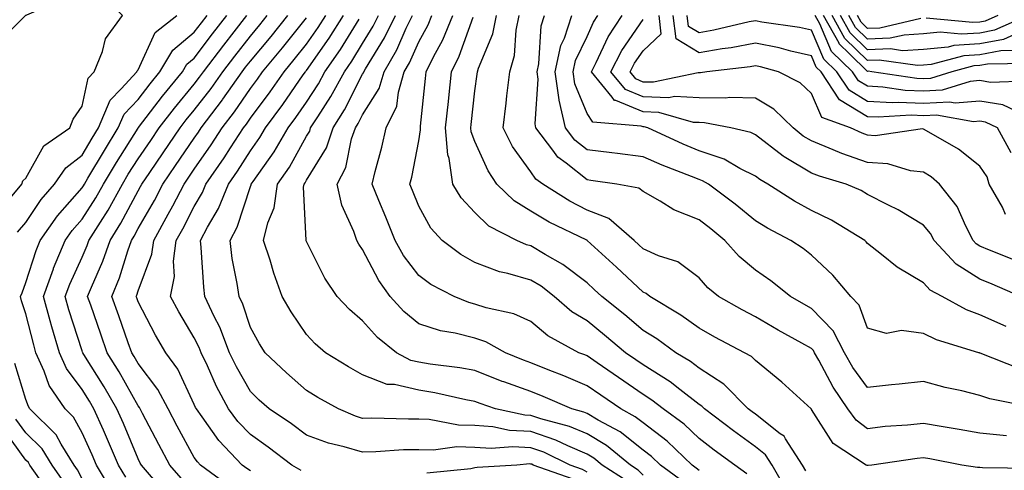
# Model space of a CAD drawing. Units: inches. Extents: x 1042403 to 1043838, y 7226618 to 7229258.
# Drawn here: x 1042507 to 1042682, y 7227461 to 7227541 of the extents above; entities that cross this region are included whole.
import ezdxf

# ---------------------------------------------------------------- set-up
doc = ezdxf.new("R2010")
doc.units = ezdxf.units.IN
doc.header["$MEASUREMENT"] = 0
doc.layers.add('Contour_10427226', color=7, linetype='Continuous', true_color=0xed8da4)

msp = doc.modelspace()

# ---------------------------------------------------------------- linework, layer by layer
at = {"layer": 'Contour_10427226'}
for points in [[(1042503.89, 7227507.76, 2868), (1042507.33, 7227511.92, 2868), (1042507.48, 7227512.49, 2868), (1042508.05, 7227513.01, 2868), (1042511.21, 7227518.76, 2868), (1042515.88, 7227521.92, 2868), (1042516.47, 7227523.5, 2868), (1042518.05, 7227525.81, 2868), (1042519.16, 7227530.81, 2868), (1042520.2, 7227531.92, 2868), (1042521.68, 7227535.55, 2868), (1042522.21, 7227537.76, 2868), (1042525.26, 7227541.92, 2868), (1042521.68, 7227545.55, 2868), (1042518.05, 7227546.63, 2868), (1042515, 7227544.97, 2868), (1042508.13, 7227542, 2868), (1042508.05, 7227541.96, 2868), (1042508.03, 7227541.94, 2868), (1042507.99, 7227541.92, 2868), (1042502.95, 7227537.02, 2868)], [(1042506.57, 7227503.4, 2867), (1042508.05, 7227505.1, 2867), (1042510.78, 7227509.19, 2867), (1042513.17, 7227511.92, 2867), (1042515.14, 7227514.83, 2867), (1042518.05, 7227517.08, 2867), (1042519.85, 7227520.12, 2867), (1042520.96, 7227521.92, 2867), (1042523.09, 7227526.88, 2867), (1042525, 7227528.87, 2867), (1042527.82, 7227531.92, 2867), (1042527.89, 7227532.08, 2867), (1042528.05, 7227532.29, 2867), (1042531.06, 7227538.91, 2867), (1042534.96, 7227541.92, 2867)], [(1042523.42, 7227457.29, 2866), (1042520.61, 7227461.92, 2866), (1042519.85, 7227463.72, 2866), (1042518.05, 7227467.66, 2866), (1042516.55, 7227470.42, 2866), (1042515.04, 7227471.92, 2866), (1042512.21, 7227476.08, 2866), (1042511.31, 7227478.66, 2866), (1042509.83, 7227481.92, 2866), (1042509.44, 7227483.31, 2866), (1042508.05, 7227488.85, 2866), (1042507.27, 7227491.14, 2866), (1042507.11, 7227491.92, 2866), (1042507.37, 7227492.6, 2866), (1042508.05, 7227494.42, 2866), (1042509.85, 7227500.12, 2866), (1042510.59, 7227501.92, 2866), (1042513.66, 7227506.31, 2866), (1042518.05, 7227511.24, 2866), (1042518.32, 7227511.65, 2866), (1042518.46, 7227511.92, 2866), (1042519.09, 7227512.96, 2866), (1042522.03, 7227517.94, 2866), (1042524.51, 7227521.92, 2866), (1042525.57, 7227524.4, 2866), (1042528.05, 7227527, 2866), (1042530.18, 7227529.79, 2866), (1042531.94, 7227531.92, 2866), (1042534.22, 7227535.75, 2866), (1042538.05, 7227538.95, 2866), (1042539.32, 7227540.65, 2866), (1042540.34, 7227541.92, 2866)], [(1042525.88, 7227459.75, 2865), (1042524.55, 7227461.92, 2865), (1042522.6, 7227466.47, 2865), (1042521.86, 7227468.11, 2865), (1042520.18, 7227471.92, 2865), (1042519.4, 7227473.27, 2865), (1042518.05, 7227475.4, 2865), (1042515.26, 7227479.13, 2865), (1042514.01, 7227481.92, 2865), (1042512.64, 7227486.51, 2865), (1042512.39, 7227487.58, 2865), (1042511.19, 7227491.92, 2865), (1042512.95, 7227496.82, 2865), (1042512.99, 7227496.98, 2865), (1042515.04, 7227501.92, 2865), (1042516.27, 7227503.7, 2865), (1042518.05, 7227505.67, 2865), (1042520.49, 7227509.48, 2865), (1042521.86, 7227511.92, 2865), (1042524.18, 7227515.79, 2865), (1042528.05, 7227521.9, 2865), (1042528.05, 7227521.92, 2865), (1042528.07, 7227521.92, 2865), (1042528.11, 7227521.98, 2865), (1042532.37, 7227527.6, 2865), (1042535.94, 7227531.92, 2865), (1042536.72, 7227533.25, 2865), (1042538.05, 7227534.34, 2865), (1042541.31, 7227538.66, 2865), (1042543.87, 7227541.92, 2865)], [(1042532.25, 7227457.72, 2864), (1042528.64, 7227461.92, 2864), (1042528.42, 7227462.29, 2864), (1042528.05, 7227463.01, 2864), (1042525.43, 7227469.3, 2864), (1042524.26, 7227471.92, 2864), (1042522, 7227475.87, 2864), (1042518.38, 7227481.59, 2864), (1042518.17, 7227481.92, 2864), (1042518.15, 7227482.02, 2864), (1042518.05, 7227482.27, 2864), (1042515.71, 7227489.58, 2864), (1042515.06, 7227491.92, 2864), (1042515.86, 7227494.11, 2864), (1042518.05, 7227498.95, 2864), (1042518.95, 7227501.02, 2864), (1042519.28, 7227501.92, 2864), (1042521.31, 7227505.18, 2864), (1042522.68, 7227507.29, 2864), (1042525.26, 7227511.92, 2864), (1042526.29, 7227513.68, 2864), (1042528.05, 7227516.43, 2864), (1042530.28, 7227519.69, 2864), (1042531.8, 7227521.92, 2864), (1042534.51, 7227525.46, 2864), (1042538.05, 7227529.71, 2864), (1042539.01, 7227530.96, 2864), (1042539.67, 7227531.92, 2864), (1042543.3, 7227536.67, 2864), (1042545.14, 7227539.01, 2864), (1042547.42, 7227541.92, 2864)], [(1042535.73, 7227459.6, 2863), (1042533.71, 7227461.92, 2863), (1042531.72, 7227465.59, 2863), (1042528.85, 7227471.12, 2863), (1042528.42, 7227471.92, 2863), (1042528.3, 7227472.17, 2863), (1042528.05, 7227472.49, 2863), (1042524.65, 7227478.52, 2863), (1042522.54, 7227481.92, 2863), (1042521.37, 7227485.24, 2863), (1042519.59, 7227490.38, 2863), (1042519.05, 7227491.92, 2863), (1042519.73, 7227493.6, 2863), (1042521.76, 7227498.21, 2863), (1042523.07, 7227501.92, 2863), (1042524.98, 7227504.99, 2863), (1042528.05, 7227510.75, 2863), (1042528.48, 7227511.49, 2863), (1042528.71, 7227511.92, 2863), (1042530.14, 7227514.01, 2863), (1042532.5, 7227517.47, 2863), (1042535.53, 7227521.92, 2863), (1042536.62, 7227523.35, 2863), (1042538.05, 7227525.06, 2863), (1042541.04, 7227528.93, 2863), (1042543.13, 7227531.92, 2863), (1042545.26, 7227534.71, 2863), (1042548.05, 7227538.27, 2863), (1042549.71, 7227540.26, 2863), (1042551.06, 7227541.92, 2863)], [(1042544.28, 7227458.15, 2862), (1042539.16, 7227461.92, 2862), (1042538.62, 7227462.49, 2862), (1042538.05, 7227463.29, 2862), (1042535, 7227468.87, 2862), (1042533.4, 7227471.92, 2862), (1042531.53, 7227475.4, 2862), (1042528.05, 7227479.99, 2862), (1042527.35, 7227481.22, 2862), (1042526.92, 7227481.92, 2862), (1042526.29, 7227483.68, 2862), (1042524.59, 7227488.46, 2862), (1042523.38, 7227491.92, 2862), (1042524.71, 7227495.26, 2862), (1042526.21, 7227500.08, 2862), (1042526.86, 7227501.92, 2862), (1042527.33, 7227502.64, 2862), (1042528.05, 7227504.03, 2862), (1042530.94, 7227509.03, 2862), (1042532.46, 7227511.92, 2862), (1042534.73, 7227515.24, 2862), (1042538.05, 7227520.12, 2862), (1042538.79, 7227521.18, 2862), (1042539.28, 7227521.92, 2862), (1042543.07, 7227526.9, 2862), (1042543.15, 7227527.02, 2862), (1042546.57, 7227531.92, 2862), (1042547.21, 7227532.76, 2862), (1042548.05, 7227533.83, 2862), (1042551.74, 7227538.23, 2862), (1042554.71, 7227541.92, 2862)], [(1042548.05, 7227460.88, 2861), (1042547.42, 7227461.3, 2861), (1042546.59, 7227461.92, 2861), (1042542.42, 7227466.3, 2861), (1042539.44, 7227470.53, 2861), (1042538.42, 7227471.92, 2861), (1042538.28, 7227472.15, 2861), (1042538.05, 7227472.68, 2861), (1042535.12, 7227478.99, 2861), (1042532.99, 7227481.92, 2861), (1042531.17, 7227485.05, 2861), (1042528.05, 7227490.96, 2861), (1042527.8, 7227491.67, 2861), (1042527.7, 7227491.92, 2861), (1042527.8, 7227492.17, 2861), (1042528.05, 7227492.96, 2861), (1042530.49, 7227499.48, 2861), (1042530.82, 7227501.92, 2861), (1042533.42, 7227506.55, 2861), (1042534.22, 7227508.09, 2861), (1042536.23, 7227511.92, 2861), (1042536.98, 7227512.99, 2861), (1042538.05, 7227514.6, 2861), (1042541.08, 7227518.89, 2861), (1042543.03, 7227521.92, 2861), (1042545.2, 7227524.77, 2861), (1042548.05, 7227528.93, 2861), (1042549.34, 7227530.63, 2861), (1042550.24, 7227531.92, 2861), (1042553.79, 7227536.18, 2861), (1042558.05, 7227541.51, 2861)], [(1042557.11, 7227460.98, 2860), (1042555.45, 7227461.92, 2860), (1042551.25, 7227465.12, 2860), (1042548.05, 7227467.35, 2860), (1042545.8, 7227469.67, 2860), (1042544.14, 7227471.92, 2860), (1042542.01, 7227475.88, 2860), (1042540.39, 7227479.58, 2860), (1042539.28, 7227481.92, 2860), (1042538.95, 7227482.82, 2860), (1042538.05, 7227484.56, 2860), (1042535.3, 7227489.17, 2860), (1042533.79, 7227491.92, 2860), (1042534.51, 7227495.46, 2860), (1042534.36, 7227498.23, 2860), (1042534.85, 7227501.92, 2860), (1042536, 7227503.97, 2860), (1042538.05, 7227507.97, 2860), (1042539.53, 7227510.44, 2860), (1042540.14, 7227511.92, 2860), (1042543.38, 7227516.59, 2860), (1042544.5, 7227518.37, 2860), (1042546.8, 7227521.92, 2860), (1042547.35, 7227522.62, 2860), (1042548.05, 7227523.66, 2860), (1042551.59, 7227528.38, 2860), (1042554.07, 7227531.92, 2860), (1042555.88, 7227534.09, 2860), (1042558.05, 7227536.82, 2860), (1042560.16, 7227539.81, 2860), (1042561.49, 7227541.92, 2860)], [(1042608.05, 7227460.67, 2859), (1042607.27, 7227461.14, 2859), (1042605.02, 7227461.92, 2859), (1042600.34, 7227464.21, 2859), (1042598.05, 7227464.99, 2859), (1042594.81, 7227465.16, 2859), (1042590.98, 7227464.85, 2859), (1042588.05, 7227465.06, 2859), (1042584.83, 7227465.14, 2859), (1042580.71, 7227464.58, 2859), (1042578.05, 7227464.65, 2859), (1042575.35, 7227464.62, 2859), (1042570.39, 7227464.26, 2859), (1042568.05, 7227464.22, 2859), (1042564.79, 7227465.18, 2859), (1042561.96, 7227465.83, 2859), (1042558.05, 7227467.23, 2859), (1042555.37, 7227469.24, 2859), (1042551.41, 7227471.92, 2859), (1042549.63, 7227473.5, 2859), (1042548.05, 7227474.99, 2859), (1042545.55, 7227479.42, 2859), (1042544.36, 7227481.92, 2859), (1042542.6, 7227486.47, 2859), (1042541.62, 7227488.35, 2859), (1042539.96, 7227491.92, 2859), (1042539.73, 7227493.6, 2859), (1042539.3, 7227500.67, 2859), (1042539.14, 7227501.92, 2859), (1042540.39, 7227504.26, 2859), (1042542.39, 7227507.58, 2859), (1042544.14, 7227511.92, 2859), (1042545.75, 7227514.22, 2859), (1042548.05, 7227517.84, 2859), (1042549.75, 7227520.22, 2859), (1042550.75, 7227521.92, 2859), (1042553.85, 7227526.12, 2859), (1042557.48, 7227531.35, 2859), (1042557.87, 7227531.92, 2859), (1042557.95, 7227532.02, 2859), (1042558.05, 7227532.13, 2859), (1042562.09, 7227537.88, 2859), (1042564.65, 7227541.92, 2859)], [(1042618.05, 7227460.14, 2857), (1042617.17, 7227461.04, 2857), (1042615.8, 7227461.92, 2857), (1042611.55, 7227465.42, 2857), (1042608.05, 7227467.49, 2857), (1042604.94, 7227468.81, 2857), (1042599.81, 7227470.16, 2857), (1042598.05, 7227470.75, 2857), (1042596.96, 7227470.83, 2857), (1042591.74, 7227471.92, 2857), (1042588.99, 7227472.86, 2857), (1042588.05, 7227473.23, 2857), (1042586.45, 7227473.52, 2857), (1042580.92, 7227474.79, 2857), (1042578.05, 7227475.26, 2857), (1042573.73, 7227476.24, 2857), (1042572.41, 7227476.28, 2857), (1042568.05, 7227477.96, 2857), (1042565.53, 7227479.4, 2857), (1042561.45, 7227481.92, 2857), (1042559.61, 7227483.48, 2857), (1042558.05, 7227485.16, 2857), (1042555.3, 7227489.17, 2857), (1042553.71, 7227491.92, 2857), (1042552.21, 7227496.08, 2857), (1042551.55, 7227498.42, 2857), (1042550.41, 7227501.92, 2857), (1042551.17, 7227505.05, 2857), (1042552.27, 7227507.7, 2857), (1042552.91, 7227511.92, 2857), (1042555, 7227514.97, 2857), (1042558.05, 7227520.46, 2857), (1042558.62, 7227521.35, 2857), (1042558.79, 7227521.92, 2857), (1042560.06, 7227523.93, 2857), (1042562.42, 7227527.55, 2857), (1042564.81, 7227531.92, 2857), (1042566.14, 7227533.83, 2857), (1042568.05, 7227536.96, 2857), (1042569.94, 7227540.03, 2857), (1042570.86, 7227541.92, 2857)], [(1042625.1, 7227458.97, 2856), (1042621.17, 7227461.92, 2856), (1042619.57, 7227463.44, 2856), (1042618.05, 7227464.6, 2856), (1042613.97, 7227467.84, 2856), (1042610.04, 7227469.93, 2856), (1042608.05, 7227471.1, 2856), (1042607.48, 7227471.35, 2856), (1042605.32, 7227471.92, 2856), (1042600.24, 7227474.11, 2856), (1042598.05, 7227474.99, 2856), (1042593.25, 7227476.72, 2856), (1042592.95, 7227476.82, 2856), (1042588.05, 7227478.76, 2856), (1042585.37, 7227479.24, 2856), (1042580.08, 7227479.89, 2856), (1042578.05, 7227480.24, 2856), (1042576.66, 7227480.53, 2856), (1042574.12, 7227481.92, 2856), (1042570.73, 7227484.6, 2856), (1042568.05, 7227487.58, 2856), (1042565.73, 7227489.6, 2856), (1042563.54, 7227491.92, 2856), (1042561.31, 7227495.18, 2856), (1042558.05, 7227501.72, 2856), (1042557.99, 7227501.86, 2856), (1042557.97, 7227501.92, 2856), (1042557.99, 7227501.98, 2856), (1042557.54, 7227511.41, 2856), (1042557.62, 7227511.92, 2856), (1042557.8, 7227512.17, 2856), (1042558.05, 7227512.62, 2856), (1042561.59, 7227518.38, 2856), (1042562.78, 7227521.92, 2856), (1042564.81, 7227525.16, 2856), (1042568.05, 7227531.49, 2856), (1042568.23, 7227531.74, 2856), (1042568.26, 7227531.92, 2856), (1042568.56, 7227532.43, 2856), (1042571.98, 7227537.99, 2856), (1042573.89, 7227541.92, 2856)], [(1042628.05, 7227460.94, 2855), (1042627.52, 7227461.39, 2855), (1042626.82, 7227461.92, 2855), (1042622.33, 7227466.2, 2855), (1042618.05, 7227469.44, 2855), (1042616.66, 7227470.53, 2855), (1042614.09, 7227471.92, 2855), (1042610.49, 7227474.36, 2855), (1042608.05, 7227476.04, 2855), (1042603.91, 7227477.78, 2855), (1042601.1, 7227478.87, 2855), (1042598.05, 7227480.1, 2855), (1042596.72, 7227480.59, 2855), (1042593.5, 7227481.92, 2855), (1042590, 7227483.87, 2855), (1042588.05, 7227484.5, 2855), (1042584.57, 7227485.4, 2855), (1042581.94, 7227485.81, 2855), (1042578.05, 7227487.08, 2855), (1042575.39, 7227489.26, 2855), (1042572.97, 7227491.92, 2855), (1042570.92, 7227494.79, 2855), (1042568.05, 7227500.3, 2855), (1042567.37, 7227501.24, 2855), (1042567, 7227501.92, 2855), (1042566.49, 7227503.48, 2855), (1042564.34, 7227508.21, 2855), (1042563.54, 7227511.92, 2855), (1042565.06, 7227514.91, 2855), (1042566.1, 7227519.97, 2855), (1042566.76, 7227521.92, 2855), (1042567.25, 7227522.72, 2855), (1042568.05, 7227524.26, 2855), (1042571.02, 7227528.95, 2855), (1042571.88, 7227531.92, 2855), (1042574.14, 7227535.83, 2855), (1042575.84, 7227539.71, 2855), (1042576.92, 7227541.92, 2855)], [(1042636.51, 7227460.38, 2854), (1042634.42, 7227461.92, 2854), (1042630.73, 7227464.6, 2854), (1042628.05, 7227466.63, 2854), (1042625.34, 7227469.21, 2854), (1042621.64, 7227471.92, 2854), (1042619.63, 7227473.5, 2854), (1042618.05, 7227474.5, 2854), (1042613.64, 7227477.51, 2854), (1042609.85, 7227480.12, 2854), (1042608.05, 7227481.35, 2854), (1042607.66, 7227481.53, 2854), (1042606.62, 7227481.92, 2854), (1042601.08, 7227484.95, 2854), (1042598.05, 7227487.45, 2854), (1042594.98, 7227488.85, 2854), (1042590.06, 7227489.91, 2854), (1042588.05, 7227490.57, 2854), (1042586.98, 7227490.85, 2854), (1042584.36, 7227491.92, 2854), (1042580.22, 7227494.09, 2854), (1042578.05, 7227495.67, 2854), (1042575.37, 7227499.24, 2854), (1042573.85, 7227501.92, 2854), (1042572.19, 7227506.06, 2854), (1042570.94, 7227509.03, 2854), (1042569.75, 7227511.92, 2854), (1042570.3, 7227514.17, 2854), (1042571.49, 7227518.48, 2854), (1042572.25, 7227521.92, 2854), (1042574.18, 7227525.79, 2854), (1042574.44, 7227528.31, 2854), (1042575.49, 7227531.92, 2854), (1042576.43, 7227533.54, 2854), (1042578.05, 7227537.23, 2854), (1042579.71, 7227540.26, 2854), (1042580.39, 7227541.92, 2854)], [(1042643.6, 7227457.47, 2853), (1042641.04, 7227461.92, 2853), (1042639.87, 7227463.74, 2853), (1042638.05, 7227465.14, 2853), (1042634.14, 7227468.01, 2853), (1042629.01, 7227471.92, 2853), (1042628.54, 7227472.41, 2853), (1042628.05, 7227472.72, 2853), (1042624.59, 7227475.38, 2853), (1042622.87, 7227476.74, 2853), (1042618.05, 7227479.79, 2853), (1042616.78, 7227480.65, 2853), (1042614.92, 7227481.92, 2853), (1042611.19, 7227485.06, 2853), (1042608.05, 7227487.58, 2853), (1042605.35, 7227489.22, 2853), (1042602.17, 7227491.92, 2853), (1042599.87, 7227493.74, 2853), (1042598.05, 7227494.83, 2853), (1042593.95, 7227496.02, 2853), (1042592.46, 7227496.33, 2853), (1042588.05, 7227497.97, 2853), (1042585.55, 7227499.42, 2853), (1042582.23, 7227501.92, 2853), (1042580.24, 7227504.11, 2853), (1042578.05, 7227508.01, 2853), (1042576.94, 7227510.81, 2853), (1042576.49, 7227511.92, 2853), (1042576.8, 7227513.17, 2853), (1042578.05, 7227519.62, 2853), (1042578.38, 7227521.59, 2853), (1042578.36, 7227521.92, 2853), (1042578.4, 7227522.27, 2853), (1042579.24, 7227530.73, 2853), (1042579.36, 7227531.92, 2853), (1042580.69, 7227534.56, 2853), (1042582.35, 7227537.62, 2853), (1042584.14, 7227541.92, 2853)], [(1042647.03, 7227460.9, 2852), (1042646.45, 7227461.92, 2852), (1042643.4, 7227466.57, 2852), (1042643.17, 7227467.04, 2852), (1042642.46, 7227467.51, 2852), (1042638.05, 7227470.96, 2852), (1042637.5, 7227471.37, 2852), (1042636.78, 7227471.92, 2852), (1042632.46, 7227476.33, 2852), (1042628.05, 7227479.15, 2852), (1042626.49, 7227480.36, 2852), (1042623.85, 7227481.92, 2852), (1042620.51, 7227484.38, 2852), (1042618.05, 7227485.9, 2852), (1042614.79, 7227488.66, 2852), (1042610.67, 7227491.92, 2852), (1042609.32, 7227493.19, 2852), (1042608.05, 7227494.34, 2852), (1042603.73, 7227497.6, 2852), (1042600.59, 7227499.38, 2852), (1042598.05, 7227500.92, 2852), (1042597.27, 7227501.14, 2852), (1042595.57, 7227501.92, 2852), (1042590.57, 7227504.44, 2852), (1042588.05, 7227506.9, 2852), (1042585.63, 7227509.5, 2852), (1042584.12, 7227511.92, 2852), (1042583.46, 7227516.51, 2852), (1042583.25, 7227517.12, 2852), (1042582.85, 7227521.92, 2852), (1042583.34, 7227526.63, 2852), (1042583.4, 7227527.27, 2852), (1042583.89, 7227531.92, 2852), (1042585.28, 7227534.69, 2852), (1042587.78, 7227541.65, 2852)], [(1042687.46, 7227461.33, 2851), (1042678.54, 7227461.43, 2851), (1042678.05, 7227461.49, 2851), (1042677.64, 7227461.51, 2851), (1042674.87, 7227461.92, 2851), (1042669.14, 7227463.01, 2851), (1042668.05, 7227463.19, 2851), (1042666.9, 7227463.07, 2851), (1042658.81, 7227461.92, 2851), (1042658.13, 7227461.84, 2851), (1042658.05, 7227461.82, 2851), (1042657.97, 7227461.84, 2851), (1042657.82, 7227461.92, 2851), (1042651.9, 7227465.77, 2851), (1042648.05, 7227471.84, 2851), (1042648.03, 7227471.9, 2851), (1042647.99, 7227471.92, 2851), (1042642.78, 7227476.65, 2851), (1042638.05, 7227480.53, 2851), (1042637.37, 7227481.24, 2851), (1042636.14, 7227481.92, 2851), (1042630.84, 7227484.71, 2851), (1042628.05, 7227486.28, 2851), (1042624.75, 7227488.62, 2851), (1042619.22, 7227491.92, 2851), (1042618.58, 7227492.45, 2851), (1042618.05, 7227492.68, 2851), (1042613.28, 7227497.15, 2851), (1042608.09, 7227501.92, 2851), (1042608.07, 7227501.94, 2851), (1042608.05, 7227501.94, 2851), (1042607.99, 7227501.98, 2851), (1042601.31, 7227505.18, 2851), (1042598.05, 7227507.13, 2851), (1042595.06, 7227508.93, 2851), (1042592, 7227511.92, 2851), (1042590.41, 7227514.28, 2851), (1042588.05, 7227519.5, 2851), (1042587.39, 7227521.26, 2851), (1042587.33, 7227521.92, 2851), (1042587.41, 7227522.56, 2851), (1042588.05, 7227528.54, 2851), (1042588.48, 7227531.49, 2851), (1042588.52, 7227531.92, 2851), (1042588.71, 7227532.58, 2851), (1042591.27, 7227538.7, 2851), (1042591.94, 7227541.92, 2851)], [(1042682.84, 7227467.13, 2850), (1042678.05, 7227467.6, 2850), (1042674.4, 7227468.27, 2850), (1042671.17, 7227468.8, 2850), (1042668.05, 7227469.34, 2850), (1042665.18, 7227469.05, 2850), (1042661.21, 7227468.76, 2850), (1042658.05, 7227468.4, 2850), (1042656.04, 7227469.91, 2850), (1042654.55, 7227471.92, 2850), (1042651.9, 7227475.77, 2850), (1042649.38, 7227480.59, 2850), (1042648.62, 7227481.92, 2850), (1042648.42, 7227482.29, 2850), (1042648.05, 7227482.68, 2850), (1042646.33, 7227483.64, 2850), (1042642.09, 7227485.96, 2850), (1042638.05, 7227488.29, 2850), (1042635.69, 7227489.56, 2850), (1042631.49, 7227491.92, 2850), (1042629.59, 7227493.46, 2850), (1042628.05, 7227495.26, 2850), (1042624.24, 7227498.11, 2850), (1042620.78, 7227499.19, 2850), (1042618.05, 7227500.42, 2850), (1042617.27, 7227501.14, 2850), (1042616.43, 7227501.92, 2850), (1042611.92, 7227505.79, 2850), (1042608.05, 7227507.31, 2850), (1042605, 7227508.87, 2850), (1042600.16, 7227511.92, 2850), (1042598.95, 7227512.82, 2850), (1042598.05, 7227514.09, 2850), (1042594.77, 7227518.64, 2850), (1042593.09, 7227521.92, 2850), (1042593.64, 7227526.33, 2850), (1042593.77, 7227527.64, 2850), (1042594.28, 7227531.92, 2850), (1042595.14, 7227534.83, 2850), (1042595.45, 7227539.32, 2850), (1042595.98, 7227541.92, 2850)], [(1042687.85, 7227472.12, 2849), (1042679.85, 7227473.72, 2849), (1042678.05, 7227474.3, 2849), (1042674.85, 7227475.12, 2849), (1042671.88, 7227475.75, 2849), (1042668.05, 7227476.82, 2849), (1042663.66, 7227476.31, 2849), (1042662.31, 7227476.18, 2849), (1042658.05, 7227475.71, 2849), (1042655.43, 7227479.3, 2849), (1042653.97, 7227481.92, 2849), (1042651.94, 7227485.81, 2849), (1042648.05, 7227489.79, 2849), (1042646.68, 7227490.55, 2849), (1042644.34, 7227491.92, 2849), (1042640.82, 7227494.69, 2849), (1042638.05, 7227496.63, 2849), (1042635.18, 7227499.05, 2849), (1042632.64, 7227501.92, 2849), (1042630.12, 7227503.99, 2849), (1042628.05, 7227505.55, 2849), (1042623.5, 7227507.37, 2849), (1042621.06, 7227508.91, 2849), (1042618.05, 7227510.59, 2849), (1042617.31, 7227511.18, 2849), (1042613.34, 7227511.92, 2849), (1042608.71, 7227512.58, 2849), (1042608.05, 7227512.66, 2849), (1042604.32, 7227515.65, 2849), (1042602.87, 7227516.74, 2849), (1042601.98, 7227517.99, 2849), (1042598.95, 7227521.92, 2849), (1042598.79, 7227522.66, 2849), (1042599.34, 7227530.63, 2849), (1042599.16, 7227531.92, 2849), (1042599.48, 7227533.35, 2849), (1042599.85, 7227540.12, 2849), (1042600.45, 7227541.92, 2849)], [(1042685.18, 7227479.05, 2848), (1042678.13, 7227481.84, 2848), (1042678.05, 7227481.86, 2848), (1042678.01, 7227481.88, 2848), (1042677.87, 7227481.92, 2848), (1042670.35, 7227484.22, 2848), (1042668.05, 7227485.32, 2848), (1042664.12, 7227485.85, 2848), (1042661.45, 7227485.32, 2848), (1042658.05, 7227486.3, 2848), (1042656.53, 7227490.4, 2848), (1042655.04, 7227491.92, 2848), (1042651.84, 7227495.71, 2848), (1042648.05, 7227499.26, 2848), (1042646.57, 7227500.44, 2848), (1042644.36, 7227501.92, 2848), (1042640.2, 7227504.07, 2848), (1042638.05, 7227505.4, 2848), (1042634.46, 7227508.33, 2848), (1042629.69, 7227511.92, 2848), (1042628.66, 7227512.53, 2848), (1042628.05, 7227512.74, 2848), (1042626.66, 7227513.31, 2848), (1042621.43, 7227515.3, 2848), (1042618.05, 7227516.78, 2848), (1042613.48, 7227517.35, 2848), (1042612.5, 7227517.47, 2848), (1042608.05, 7227518.01, 2848), (1042605.88, 7227519.75, 2848), (1042604.2, 7227521.92, 2848), (1042603.09, 7227526.88, 2848), (1042603.07, 7227526.94, 2848), (1042602.37, 7227531.92, 2848), (1042603.38, 7227536.59, 2848), (1042604.01, 7227537.88, 2848), (1042605.35, 7227541.92, 2848)], [(1042682.74, 7227486.61, 2847), (1042678.05, 7227488.68, 2847), (1042675.71, 7227489.58, 2847), (1042671.35, 7227491.92, 2847), (1042669.2, 7227493.07, 2847), (1042668.05, 7227494.34, 2847), (1042663.3, 7227497.17, 2847), (1042660.55, 7227499.42, 2847), (1042658.05, 7227501.37, 2847), (1042657.8, 7227501.67, 2847), (1042657.54, 7227501.92, 2847), (1042651.64, 7227505.51, 2847), (1042648.05, 7227507.25, 2847), (1042645.02, 7227508.89, 2847), (1042640.3, 7227511.92, 2847), (1042638.85, 7227512.72, 2847), (1042638.05, 7227513.33, 2847), (1042635.26, 7227514.71, 2847), (1042632.48, 7227516.35, 2847), (1042628.05, 7227517.88, 2847), (1042625.18, 7227519.05, 2847), (1042618.89, 7227521.92, 2847), (1042618.23, 7227522.1, 2847), (1042618.05, 7227522.12, 2847), (1042617.72, 7227522.25, 2847), (1042609.09, 7227522.96, 2847), (1042608.05, 7227524.52, 2847), (1042605.88, 7227529.75, 2847), (1042605.59, 7227531.92, 2847), (1042606.02, 7227533.95, 2847), (1042608.05, 7227538.23, 2847), (1042609.22, 7227540.75, 2847), (1042609.98, 7227541.92, 2847)], [(1042685.28, 7227491.92, 2846), (1042680.24, 7227494.11, 2846), (1042678.05, 7227495.03, 2846), (1042673.83, 7227497.7, 2846), (1042669.92, 7227501.92, 2846), (1042669.28, 7227503.15, 2846), (1042668.05, 7227504.63, 2846), (1042663.5, 7227507.37, 2846), (1042661.78, 7227508.19, 2846), (1042658.05, 7227510.1, 2846), (1042656.9, 7227510.77, 2846), (1042654.24, 7227511.92, 2846), (1042649.46, 7227513.33, 2846), (1042648.05, 7227513.89, 2846), (1042643.17, 7227516.8, 2846), (1042643.01, 7227516.88, 2846), (1042638.05, 7227520.67, 2846), (1042637.23, 7227521.1, 2846), (1042633.66, 7227521.92, 2846), (1042628.99, 7227522.86, 2846), (1042628.05, 7227522.88, 2846), (1042627.05, 7227522.92, 2846), (1042620.82, 7227524.69, 2846), (1042618.05, 7227524.77, 2846), (1042613.17, 7227526.8, 2846), (1042612.95, 7227526.82, 2846), (1042612.54, 7227527.43, 2846), (1042608.85, 7227531.92, 2846), (1042609.71, 7227533.58, 2846), (1042611.84, 7227538.13, 2846), (1042614.3, 7227541.92, 2846)], [(1042682.66, 7227506.53, 2844), (1042682.13, 7227507.84, 2844), (1042679.71, 7227511.92, 2844), (1042679.34, 7227513.21, 2844), (1042678.05, 7227515.1, 2844), (1042674.28, 7227518.15, 2844), (1042668.58, 7227521.39, 2844), (1042668.05, 7227521.72, 2844), (1042667.87, 7227521.74, 2844), (1042659.42, 7227520.55, 2844), (1042658.05, 7227520.65, 2844), (1042657.11, 7227520.98, 2844), (1042655.02, 7227521.92, 2844), (1042649.92, 7227523.8, 2844), (1042648.05, 7227528.03, 2844), (1042646.06, 7227529.93, 2844), (1042642.19, 7227531.92, 2844), (1042638.95, 7227532.82, 2844), (1042638.05, 7227532.99, 2844), (1042637.15, 7227532.82, 2844), (1042629.38, 7227531.92, 2844), (1042628.25, 7227531.72, 2844), (1042628.05, 7227531.74, 2844), (1042627.87, 7227531.74, 2844), (1042619.91, 7227530.06, 2844), (1042618.05, 7227530.1, 2844), (1042616.78, 7227530.65, 2844), (1042615.73, 7227531.92, 2844), (1042616.53, 7227533.44, 2844), (1042618.05, 7227535.67, 2844), (1042621.29, 7227538.68, 2844), (1042620.88, 7227541.92, 2844)], [(1042683.62, 7227517.49, 2843), (1042681.21, 7227521.92, 2843), (1042679.07, 7227522.94, 2843), (1042678.05, 7227523.11, 2843), (1042676.96, 7227523.01, 2843), (1042670.32, 7227524.19, 2843), (1042668.05, 7227524.07, 2843), (1042665.8, 7227524.17, 2843), (1042659.96, 7227523.83, 2843), (1042658.05, 7227523.93, 2843), (1042653.05, 7227526.92, 2843), (1042649.79, 7227531.92, 2843), (1042648.89, 7227532.76, 2843), (1042648.05, 7227534.75, 2843), (1042644.4, 7227535.57, 2843), (1042642.29, 7227536.16, 2843), (1042638.05, 7227537, 2843), (1042633.77, 7227536.2, 2843), (1042632.13, 7227536, 2843), (1042628.05, 7227535.32, 2843), (1042623.91, 7227537.78, 2843), (1042623.38, 7227541.92, 2843)], [(1042685.53, 7227524.44, 2842), (1042682.15, 7227526.02, 2842), (1042678.05, 7227526.72, 2842), (1042673.64, 7227526.33, 2842), (1042672.64, 7227526.51, 2842), (1042668.05, 7227526.26, 2842), (1042663.52, 7227526.45, 2842), (1042662.52, 7227526.39, 2842), (1042658.05, 7227526.63, 2842), (1042654.75, 7227528.62, 2842), (1042652.58, 7227531.92, 2842), (1042650.28, 7227534.15, 2842), (1042648.05, 7227539.32, 2842), (1042645.94, 7227539.81, 2842), (1042639.2, 7227540.77, 2842), (1042638.05, 7227541, 2842), (1042636.92, 7227540.79, 2842), (1042630.67, 7227539.3, 2842), (1042628.05, 7227538.85, 2842), (1042626.14, 7227540.01, 2842), (1042625.88, 7227541.92, 2842)], [(1042686.41, 7227530.28, 2841), (1042679.94, 7227530.03, 2841), (1042678.05, 7227530.36, 2841), (1042676.33, 7227530.2, 2841), (1042671.33, 7227528.64, 2841), (1042668.05, 7227528.46, 2841), (1042664.73, 7227528.6, 2841), (1042660.78, 7227529.19, 2841), (1042658.05, 7227529.34, 2841), (1042656.43, 7227530.3, 2841), (1042655.37, 7227531.92, 2841), (1042651.64, 7227535.51, 2841), (1042649.53, 7227540.44, 2841), (1042648.69, 7227541.92, 2841)], [(1042686.55, 7227533.42, 2840), (1042679.42, 7227533.29, 2840), (1042678.05, 7227533.01, 2840), (1042677.01, 7227532.96, 2840), (1042673.07, 7227531.92, 2840), (1042669.24, 7227530.73, 2840), (1042668.05, 7227530.65, 2840), (1042666.84, 7227530.71, 2840), (1042658.79, 7227531.92, 2840), (1042658.15, 7227532.02, 2840), (1042658.05, 7227532, 2840), (1042654.83, 7227535.14, 2840), (1042653.01, 7227536.88, 2840), (1042652.97, 7227537, 2840), (1042650.22, 7227541.92, 2840)], [(1042684.26, 7227535.71, 2839), (1042681.8, 7227535.67, 2839), (1042678.05, 7227534.95, 2839), (1042675.22, 7227534.75, 2839), (1042669.36, 7227533.23, 2839), (1042668.05, 7227533.11, 2839), (1042666.94, 7227533.03, 2839), (1042660.12, 7227533.99, 2839), (1042658.05, 7227533.91, 2839), (1042653.99, 7227537.86, 2839), (1042651.72, 7227541.92, 2839)], [(1042685.02, 7227538.89, 2838), (1042682.29, 7227537.68, 2838), (1042678.05, 7227536.88, 2838), (1042673.4, 7227536.57, 2838), (1042672.44, 7227536.31, 2838), (1042668.05, 7227535.88, 2838), (1042664.3, 7227535.67, 2838), (1042662.11, 7227535.98, 2838), (1042658.05, 7227535.83, 2838), (1042654.96, 7227538.83, 2838), (1042653.23, 7227541.92, 2838)], [(1042686.6, 7227541.92, 2837), (1042680.65, 7227539.32, 2837), (1042678.05, 7227538.81, 2837), (1042674.73, 7227538.6, 2837), (1042671.02, 7227538.95, 2837), (1042668.05, 7227538.68, 2837), (1042664.59, 7227538.46, 2837), (1042662.09, 7227537.88, 2837), (1042658.05, 7227537.72, 2837), (1042655.92, 7227539.79, 2837), (1042654.73, 7227541.92, 2837)], [(1042667.54, 7227541.41, 2836), (1042660.26, 7227539.71, 2836), (1042658.05, 7227539.63, 2836), (1042656.9, 7227540.77, 2836), (1042656.23, 7227541.92, 2836)], [(1042681.27, 7227541.92, 2836), (1042679.03, 7227540.94, 2836), (1042678.05, 7227540.75, 2836), (1042676.8, 7227540.67, 2836), (1042668.48, 7227541.49, 2836)], [(1042615.2, 7227459.07, 2858), (1042610.76, 7227461.92, 2858), (1042609.28, 7227463.15, 2858), (1042608.05, 7227463.87, 2858), (1042604.65, 7227465.32, 2858), (1042602.5, 7227466.37, 2858), (1042598.05, 7227467.88, 2858), (1042594.22, 7227468.09, 2858), (1042591.25, 7227468.72, 2858), (1042588.05, 7227468.95, 2858), (1042585.16, 7227469.03, 2858), (1042579.91, 7227470.06, 2858), (1042578.05, 7227470.12, 2858), (1042576.23, 7227470.1, 2858), (1042569.69, 7227470.28, 2858), (1042568.05, 7227470.24, 2858), (1042566.76, 7227470.63, 2858), (1042563.73, 7227471.92, 2858), (1042560.08, 7227473.95, 2858), (1042558.05, 7227475.18, 2858), (1042554.48, 7227478.35, 2858), (1042550.71, 7227481.92, 2858), (1042549.65, 7227483.52, 2858), (1042548.05, 7227486.43, 2858), (1042546.68, 7227490.55, 2858), (1042546.04, 7227491.92, 2858), (1042545.71, 7227494.26, 2858), (1042544.83, 7227498.7, 2858), (1042544.42, 7227501.92, 2858), (1042545.69, 7227504.28, 2858), (1042548.05, 7227511.49, 2858), (1042548.17, 7227511.8, 2858), (1042548.19, 7227511.92, 2858), (1042548.52, 7227512.39, 2858), (1042552.29, 7227517.68, 2858), (1042554.77, 7227521.92, 2858), (1042556.17, 7227523.8, 2858), (1042558.05, 7227526.51, 2858), (1042560.18, 7227529.79, 2858), (1042561.35, 7227531.92, 2858), (1042564.09, 7227535.88, 2858), (1042567.44, 7227541.31, 2858)], [(1042684.44, 7227498.31, 2845), (1042679.77, 7227500.2, 2845), (1042678.05, 7227500.9, 2845), (1042677.42, 7227501.3, 2845), (1042676.86, 7227501.92, 2845), (1042675.55, 7227504.42, 2845), (1042674.05, 7227507.92, 2845), (1042670.9, 7227511.92, 2845), (1042669.36, 7227513.23, 2845), (1042668.05, 7227514.03, 2845), (1042665.69, 7227514.28, 2845), (1042661.64, 7227515.51, 2845), (1042658.05, 7227515.77, 2845), (1042653.48, 7227517.35, 2845), (1042651.92, 7227518.05, 2845), (1042648.05, 7227519.62, 2845), (1042646.6, 7227520.47, 2845), (1042644.79, 7227521.92, 2845), (1042641.37, 7227525.24, 2845), (1042638.05, 7227527.23, 2845), (1042633.48, 7227527.35, 2845), (1042632.74, 7227527.23, 2845), (1042628.05, 7227527.31, 2845), (1042623.66, 7227527.53, 2845), (1042622.66, 7227527.31, 2845), (1042618.05, 7227527.45, 2845), (1042614.89, 7227528.76, 2845), (1042612.29, 7227531.92, 2845), (1042614.26, 7227535.71, 2845), (1042618.05, 7227541.2, 2845)], [(1042518.05, 7227459.48, 2867), (1042517.23, 7227461.1, 2867), (1042516.66, 7227461.92, 2867), (1042514.3, 7227465.67, 2867), (1042513.42, 7227467.29, 2867), (1042508.77, 7227471.92, 2867), (1042508.48, 7227472.35, 2867), (1042508.05, 7227473.62, 2867), (1042506.1, 7227479.97, 2867)], [(1042514.91, 7227458.78, 2868), (1042512.72, 7227461.92, 2868), (1042510.92, 7227464.79, 2868), (1042508.05, 7227467.64, 2868), (1042506.23, 7227470.1, 2868)], [(1042510.47, 7227459.5, 2869), (1042508.77, 7227461.92, 2869), (1042508.5, 7227462.37, 2869), (1042508.05, 7227462.82, 2869), (1042504.2, 7227468.07, 2869)], [(1042605.57, 7227459.44, 2860), (1042598.46, 7227461.92, 2860), (1042598.19, 7227462.06, 2860), (1042598.05, 7227462.1, 2860), (1042597.85, 7227462.12, 2860), (1042595.55, 7227461.92, 2860), (1042588.46, 7227461.51, 2860), (1042588.05, 7227461.41, 2860), (1042587.37, 7227461.24, 2860), (1042579.51, 7227460.46, 2860)]]:
    msp.add_polyline3d(points, dxfattribs=at)

doc.saveas('drawing.dxf')
